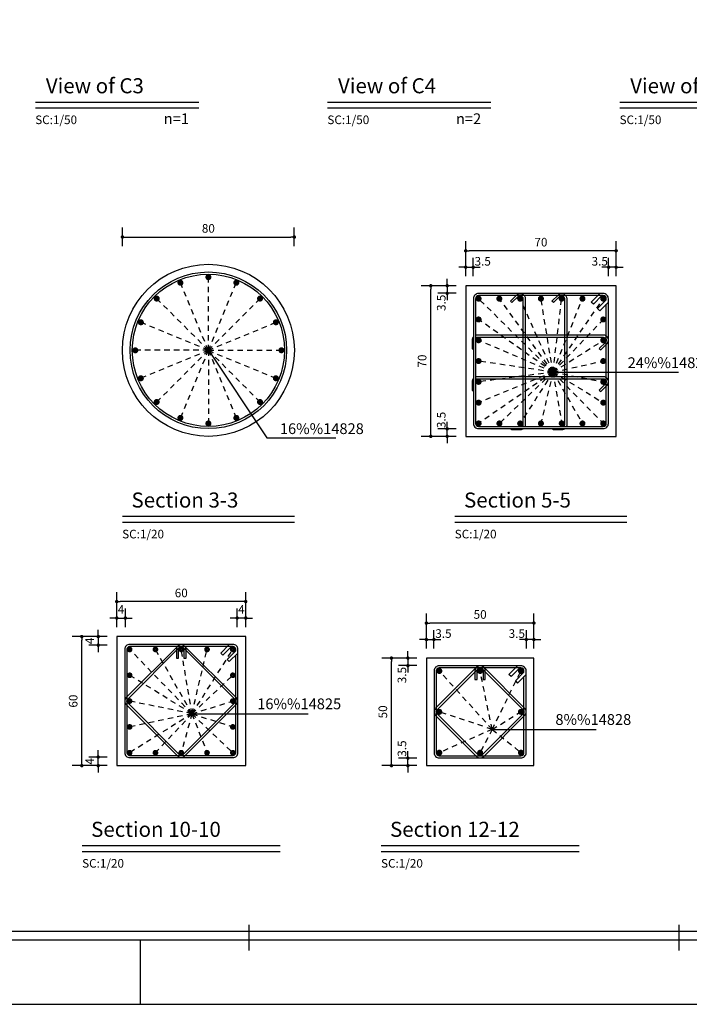
# Model space of a CAD drawing. Extents: x 489 to 662, y 334 to 458.
# Drawn here: x 507 to 522, y 398 to 421 of the extents above; entities that cross this region are included whole.
import ezdxf

# ---------------------------------------------------------------- set-up
doc = ezdxf.new("R2010")
doc.units = 0
doc.header["$MEASUREMENT"] = 0
doc.linetypes.add('DASHED2', pattern=[0.375, 0.25, -0.125])
for name, color, linetype in [('1', 1, 'Continuous'), ('2', 2, 'Continuous'), ('3', 3, 'Continuous'), ('6', 6, 'Continuous'), ('DIM', 1, 'Continuous'), ('height', 9, 'Continuous'), ('Text', 2, 'Continuous')]:
    doc.layers.add(name, color=color, linetype=linetype)
doc.styles.add('ITALICT', font='italict.shx')
doc.styles.add('ROMANS', font='ROMANS.shx', dxfattribs={"width": 0.8})
doc.dimstyles.new('20', dxfattribs={"dimtxt": 0.2, "dimasz": 0.08, "dimexe": 0.22, "dimexo": 0.22, "dimgap": 0.1, "dimtad": 1, "dimdec": 3, "dimlfac": 20, "dimrnd": 0.001, "dimzin": 12, "dimdsep": 46, "dimtxsty": 'ROMANS', "dimblk": 'DOT', "dimcen": 0, "dimclrd": 1, "dimclre": 1, "dimclrt": 2, "dimadec": 0, "dimazin": 0, "dimtfac": 1, "dimtdec": 3, "dimtix": 1, "dimtmove": 2, "dimatfit": 3, "dimldrblk": 'DOT', "dimfxl": 0, "dimtolj": 1, "dimtzin": 12, "dimarcsym": 0})

# ---------------------------------------------------------------- blocks, each defined once
blk = doc.blocks.new('L')
at = {"layer": '1'}
blk.add_line((-63, 1.5), (-63, 0), dxfattribs=at)
blk = doc.blocks.new('KADR-N')
at = {"layer": '1'}
blk.add_line((-81.4, 1.7), (-30.15, 1.7), dxfattribs=at)
blk.add_lwpolyline([(-84.1, 59.4), (-84.1, 0), (0, 0), (0, 59.4)], close=True, dxfattribs=at)
at = {"layer": '2'}
for p, q in [((-60.465, 1.25), (-60.465, 1.85)), ((-60.465, 1.25), (-60.465, 1.85)), ((-50.465, 1.25), (-50.465, 1.85))]:
    blk.add_line(p, q, dxfattribs=at)
at = {"layer": '6'}
blk.add_line((-81.6, 1.5), (-30.15, 1.5), dxfattribs=at)
at = {"layer": 'DIM'}
blk.add_blockref('L', (0, 0), dxfattribs=at)
blk = doc.blocks.new('DOT')
at = {"layer": '1', "color": 0, "linetype": 'ByBlock'}
blk.add_line((-0.5, 0), (-1, 0), dxfattribs=at)
at = {"layer": '1', "color": 0, "linetype": 'ByBlock', "const_width": 0.5}
blk.add_lwpolyline([(-0.25, 0, 1), (0.25, 0, 1)], format="xyb", close=True, dxfattribs=at)
blk = doc.blocks.new('*D108')
at = {"layer": 'DIM', "color": 1, "lineweight": -2, "transparency": 16777216}
for p, q in [((509.238, 415.877), (509.238, 416.31)), ((513.238, 415.877), (513.238, 416.31)), ((509.318, 416.09), (513.158, 416.09))]:
    blk.add_line(p, q, dxfattribs=at)
at = {"layer": 'DIM', "color": 1, "lineweight": -2, "transparency": 16777216, "xscale": 0.08, "yscale": 0.08, "zscale": 0.08, "rotation": 180}
blk.add_blockref('DOT', (509.238, 416.09), dxfattribs=at)
at = {"layer": 'DIM', "color": 1, "lineweight": -2, "transparency": 16777216, "xscale": 0.08, "yscale": 0.08, "zscale": 0.08}
blk.add_blockref('DOT', (513.238, 416.09), dxfattribs=at)
at = {"layer": 'DIM', "color": 2, "transparency": 16777216, "insert": (511.238, 416.29), "char_height": 0.2, "attachment_point": 5, "style": 'ROMANS'}
blk.add_mtext('\\A1;80', dxfattribs=at)
blk = doc.blocks.new('_Dot')
at = {"color": 0, "linetype": 'ByBlock', "lineweight": -2}
blk.add_line((-0.5, 0), (-1, 0), dxfattribs=at)
at = {"color": 0, "linetype": 'ByBlock', "const_width": 0.5}
blk.add_lwpolyline([(-0.25, 0, 1), (0.25, 0, 1)], format="xyb", close=True, dxfattribs=at)
blk = doc.blocks.new('*D130')
at = {"layer": 'DIM', "color": 1, "lineweight": -2, "transparency": 16777216}
for p, q in [((509.107, 407.023), (509.107, 407.454)), ((509.307, 407.023), (509.307, 407.454)), ((509.027, 407.234), (508.947, 407.234)), ((509.107, 407.234), (509.307, 407.234)), ((509.387, 407.234), (509.467, 407.234))]:
    blk.add_line(p, q, dxfattribs=at)
at = {"layer": 'DIM', "color": 1, "lineweight": -2, "transparency": 16777216, "xscale": 0.08, "yscale": 0.08, "zscale": 0.08}
blk.add_blockref('DOT', (509.107, 407.234), dxfattribs=at)
at = {"layer": 'DIM', "color": 1, "lineweight": -2, "transparency": 16777216, "xscale": 0.08, "yscale": 0.08, "zscale": 0.08, "rotation": 180}
blk.add_blockref('DOT', (509.307, 407.234), dxfattribs=at)
at = {"layer": 'DIM', "color": 2, "transparency": 16777216, "insert": (509.207, 407.434), "char_height": 0.2, "attachment_point": 5, "style": 'ROMANS'}
blk.add_mtext('\\A1;4', dxfattribs=at)
blk = doc.blocks.new('*D131')
at = {"layer": 'DIM', "color": 1, "lineweight": -2, "transparency": 16777216}
for p, q in [((511.907, 407.023), (511.907, 407.454)), ((512.107, 407.023), (512.107, 407.454)), ((511.827, 407.234), (511.747, 407.234)), ((512.107, 407.234), (511.907, 407.234)), ((512.187, 407.234), (512.267, 407.234))]:
    blk.add_line(p, q, dxfattribs=at)
at = {"layer": 'DIM', "color": 1, "lineweight": -2, "transparency": 16777216, "xscale": 0.08, "yscale": 0.08, "zscale": 0.08}
blk.add_blockref('DOT', (511.907, 407.234), dxfattribs=at)
at = {"layer": 'DIM', "color": 1, "lineweight": -2, "transparency": 16777216, "xscale": 0.08, "yscale": 0.08, "zscale": 0.08, "rotation": 180}
blk.add_blockref('DOT', (512.107, 407.234), dxfattribs=at)
at = {"layer": 'DIM', "color": 2, "transparency": 16777216, "insert": (512.007, 407.434), "char_height": 0.2, "attachment_point": 5, "style": 'ROMANS'}
blk.add_mtext('\\A1;4', dxfattribs=at)
blk = doc.blocks.new('*D132')
at = {"layer": 'DIM', "color": 1, "lineweight": -2, "transparency": 16777216}
for p, q in [((509.107, 407.023), (509.107, 407.837)), ((512.107, 407.223), (512.107, 407.837)), ((512.027, 407.617), (509.187, 407.617))]:
    blk.add_line(p, q, dxfattribs=at)
at = {"layer": 'DIM', "color": 1, "lineweight": -2, "transparency": 16777216, "xscale": 0.08, "yscale": 0.08, "zscale": 0.08, "rotation": 180}
blk.add_blockref('DOT', (509.107, 407.617), dxfattribs=at)
at = {"layer": 'DIM', "color": 1, "lineweight": -2, "transparency": 16777216, "xscale": 0.08, "yscale": 0.08, "zscale": 0.08}
blk.add_blockref('DOT', (512.107, 407.617), dxfattribs=at)
at = {"layer": 'DIM', "color": 2, "transparency": 16777216, "insert": (510.607, 407.817), "char_height": 0.2, "attachment_point": 5, "style": 'ROMANS'}
blk.add_mtext('\\A1;60', dxfattribs=at)
blk = doc.blocks.new('*D133')
at = {"layer": 'DIM', "color": 1, "lineweight": -2, "transparency": 16777216}
for p, q in [((508.676, 406.883), (508.676, 406.963)), ((508.887, 406.803), (508.456, 406.803)), ((508.676, 406.803), (508.676, 406.603)), ((508.887, 406.603), (508.456, 406.603)), ((508.676, 406.523), (508.676, 406.443))]:
    blk.add_line(p, q, dxfattribs=at)
at = {"layer": 'DIM', "color": 1, "lineweight": -2, "transparency": 16777216, "xscale": 0.08, "yscale": 0.08, "zscale": 0.08}
for p, rotation in [((508.676, 406.803), 270), ((508.676, 406.603), 90)]:
    blk.add_blockref('DOT', p, dxfattribs=dict(at, rotation=rotation))
at = {"layer": 'DIM', "color": 2, "transparency": 16777216, "insert": (508.476, 406.703), "char_height": 0.2, "attachment_point": 5, "rotation": 90, "style": 'ROMANS'}
blk.add_mtext('\\A1;4', dxfattribs=at)
blk = doc.blocks.new('*D134')
at = {"layer": 'DIM', "color": 1, "lineweight": -2, "transparency": 16777216}
for p, q in [((508.676, 404.083), (508.676, 404.163)), ((508.887, 404.003), (508.456, 404.003)), ((508.676, 403.803), (508.676, 404.003)), ((508.887, 403.803), (508.456, 403.803)), ((508.676, 403.723), (508.676, 403.643))]:
    blk.add_line(p, q, dxfattribs=at)
at = {"layer": 'DIM', "color": 1, "lineweight": -2, "transparency": 16777216, "xscale": 0.08, "yscale": 0.08, "zscale": 0.08}
for p, rotation in [((508.676, 404.003), 270), ((508.676, 403.803), 90)]:
    blk.add_blockref('DOT', p, dxfattribs=dict(at, rotation=rotation))
at = {"layer": 'DIM', "color": 2, "transparency": 16777216, "insert": (508.476, 403.903), "char_height": 0.2, "attachment_point": 5, "rotation": 90, "style": 'ROMANS'}
blk.add_mtext('\\A1;4', dxfattribs=at)
blk = doc.blocks.new('*D135')
at = {"layer": 'DIM', "color": 1, "lineweight": -2, "transparency": 16777216}
for p, q in [((508.887, 406.803), (508.073, 406.803)), ((508.293, 403.883), (508.293, 406.723)), ((508.687, 403.803), (508.073, 403.803))]:
    blk.add_line(p, q, dxfattribs=at)
at = {"layer": 'DIM', "color": 1, "lineweight": -2, "transparency": 16777216, "xscale": 0.08, "yscale": 0.08, "zscale": 0.08}
for p, rotation in [((508.293, 406.803), 90), ((508.293, 403.803), 270)]:
    blk.add_blockref('DOT', p, dxfattribs=dict(at, rotation=rotation))
at = {"layer": 'DIM', "color": 2, "transparency": 16777216, "insert": (508.093, 405.303), "char_height": 0.2, "attachment_point": 5, "rotation": 90, "style": 'ROMANS'}
blk.add_mtext('\\A1;60', dxfattribs=at)
blk = doc.blocks.new('*D139')
at = {"layer": 'DIM', "color": 1, "lineweight": -2, "transparency": 16777216}
for p, q in [((516.311, 406.523), (516.311, 406.954)), ((516.486, 406.523), (516.486, 406.954)), ((516.231, 406.734), (516.151, 406.734)), ((516.311, 406.734), (516.486, 406.734)), ((516.566, 406.734), (516.646, 406.734))]:
    blk.add_line(p, q, dxfattribs=at)
at = {"layer": 'DIM', "color": 1, "lineweight": -2, "transparency": 16777216, "xscale": 0.08, "yscale": 0.08, "zscale": 0.08}
blk.add_blockref('DOT', (516.311, 406.734), dxfattribs=at)
at = {"layer": 'DIM', "color": 1, "lineweight": -2, "transparency": 16777216, "xscale": 0.08, "yscale": 0.08, "zscale": 0.08, "rotation": 180}
blk.add_blockref('DOT', (516.486, 406.734), dxfattribs=at)
at = {"layer": 'DIM', "color": 2, "transparency": 16777216, "insert": (516.707, 406.873), "char_height": 0.2, "attachment_point": 5, "style": 'ROMANS'}
blk.add_mtext('\\A1;3.5', dxfattribs=at)
blk = doc.blocks.new('*D140')
at = {"layer": 'DIM', "color": 1, "lineweight": -2, "transparency": 16777216}
for p, q in [((518.636, 406.523), (518.636, 406.954)), ((518.811, 406.523), (518.811, 406.954)), ((518.556, 406.734), (518.476, 406.734)), ((518.811, 406.734), (518.636, 406.734)), ((518.891, 406.734), (518.971, 406.734))]:
    blk.add_line(p, q, dxfattribs=at)
at = {"layer": 'DIM', "color": 1, "lineweight": -2, "transparency": 16777216, "xscale": 0.08, "yscale": 0.08, "zscale": 0.08}
blk.add_blockref('DOT', (518.636, 406.734), dxfattribs=at)
at = {"layer": 'DIM', "color": 1, "lineweight": -2, "transparency": 16777216, "xscale": 0.08, "yscale": 0.08, "zscale": 0.08, "rotation": 180}
blk.add_blockref('DOT', (518.811, 406.734), dxfattribs=at)
at = {"layer": 'DIM', "color": 2, "transparency": 16777216, "insert": (518.414, 406.873), "char_height": 0.2, "attachment_point": 5, "style": 'ROMANS'}
blk.add_mtext('\\A1;3.5', dxfattribs=at)
blk = doc.blocks.new('*D141')
at = {"layer": 'DIM', "color": 1, "lineweight": -2, "transparency": 16777216}
for p, q in [((516.311, 406.523), (516.311, 407.337)), ((518.811, 406.523), (518.811, 407.337)), ((518.731, 407.117), (516.391, 407.117))]:
    blk.add_line(p, q, dxfattribs=at)
at = {"layer": 'DIM', "color": 1, "lineweight": -2, "transparency": 16777216, "xscale": 0.08, "yscale": 0.08, "zscale": 0.08, "rotation": 180}
blk.add_blockref('DOT', (516.311, 407.117), dxfattribs=at)
at = {"layer": 'DIM', "color": 1, "lineweight": -2, "transparency": 16777216, "xscale": 0.08, "yscale": 0.08, "zscale": 0.08}
blk.add_blockref('DOT', (518.811, 407.117), dxfattribs=at)
at = {"layer": 'DIM', "color": 2, "transparency": 16777216, "insert": (517.561, 407.317), "char_height": 0.2, "attachment_point": 5, "style": 'ROMANS'}
blk.add_mtext('\\A1;50', dxfattribs=at)
blk = doc.blocks.new('*D145')
at = {"layer": 'DIM', "color": 1, "lineweight": -2, "transparency": 16777216}
for p, q in [((515.88, 406.383), (515.88, 406.463)), ((516.091, 406.303), (515.66, 406.303)), ((515.88, 406.303), (515.88, 406.128)), ((516.091, 406.128), (515.66, 406.128)), ((515.88, 406.048), (515.88, 405.968))]:
    blk.add_line(p, q, dxfattribs=at)
at = {"layer": 'DIM', "color": 1, "lineweight": -2, "transparency": 16777216, "xscale": 0.08, "yscale": 0.08, "zscale": 0.08}
for p, rotation in [((515.88, 406.303), 270), ((515.88, 406.128), 90)]:
    blk.add_blockref('DOT', p, dxfattribs=dict(at, rotation=rotation))
at = {"layer": 'DIM', "color": 2, "transparency": 16777216, "insert": (515.741, 405.907), "char_height": 0.2, "attachment_point": 5, "rotation": 90, "style": 'ROMANS'}
blk.add_mtext('\\A1;3.5', dxfattribs=at)
blk = doc.blocks.new('*D146')
at = {"layer": 'DIM', "color": 1, "lineweight": -2, "transparency": 16777216}
for p, q in [((516.091, 403.978), (515.66, 403.978)), ((515.88, 404.058), (515.88, 404.138)), ((515.88, 403.803), (515.88, 403.978)), ((516.091, 403.803), (515.66, 403.803)), ((515.88, 403.723), (515.88, 403.643))]:
    blk.add_line(p, q, dxfattribs=at)
at = {"layer": 'DIM', "color": 1, "lineweight": -2, "transparency": 16777216, "xscale": 0.08, "yscale": 0.08, "zscale": 0.08}
for p, rotation in [((515.88, 403.978), 270), ((515.88, 403.803), 90)]:
    blk.add_blockref('DOT', p, dxfattribs=dict(at, rotation=rotation))
at = {"layer": 'DIM', "color": 2, "transparency": 16777216, "insert": (515.741, 404.2), "char_height": 0.2, "attachment_point": 5, "rotation": 90, "style": 'ROMANS'}
blk.add_mtext('\\A1;3.5', dxfattribs=at)
blk = doc.blocks.new('*D147')
at = {"layer": 'DIM', "color": 1, "lineweight": -2, "transparency": 16777216}
for p, q in [((516.091, 406.303), (515.277, 406.303)), ((515.497, 403.883), (515.497, 406.223)), ((516.091, 403.803), (515.277, 403.803))]:
    blk.add_line(p, q, dxfattribs=at)
at = {"layer": 'DIM', "color": 1, "lineweight": -2, "transparency": 16777216, "xscale": 0.08, "yscale": 0.08, "zscale": 0.08}
for p, rotation in [((515.497, 406.303), 90), ((515.497, 403.803), 270)]:
    blk.add_blockref('DOT', p, dxfattribs=dict(at, rotation=rotation))
at = {"layer": 'DIM', "color": 2, "transparency": 16777216, "insert": (515.297, 405.053), "char_height": 0.2, "attachment_point": 5, "rotation": 90, "style": 'ROMANS'}
blk.add_mtext('\\A1;50', dxfattribs=at)
blk = doc.blocks.new('*D224')
at = {"layer": 'DIM', "color": 1, "lineweight": -2, "transparency": 16777216}
for p, q in [((516.794, 411.712), (516.794, 411.792)), ((517.005, 411.632), (516.574, 411.632)), ((516.794, 411.457), (516.794, 411.632)), ((517.005, 411.457), (516.574, 411.457)), ((516.794, 411.377), (516.794, 411.297))]:
    blk.add_line(p, q, dxfattribs=at)
at = {"layer": 'DIM', "color": 1, "lineweight": -2, "transparency": 16777216, "xscale": 0.08, "yscale": 0.08, "zscale": 0.08}
for p, rotation in [((516.794, 411.632), 270), ((516.794, 411.457), 90)]:
    blk.add_blockref('DOT', p, dxfattribs=dict(at, rotation=rotation))
at = {"layer": 'DIM', "color": 2, "transparency": 16777216, "insert": (516.656, 411.838), "char_height": 0.2, "attachment_point": 5, "rotation": 90, "style": 'ROMANS'}
blk.add_mtext('\\A1;3.5', dxfattribs=at)
blk = doc.blocks.new('*D225')
at = {"layer": 'DIM', "color": 1, "lineweight": -2, "transparency": 16777216}
for p, q in [((516.805, 414.957), (516.191, 414.957)), ((516.411, 411.537), (516.411, 414.877)), ((516.805, 411.457), (516.191, 411.457))]:
    blk.add_line(p, q, dxfattribs=at)
at = {"layer": 'DIM', "color": 1, "lineweight": -2, "transparency": 16777216, "xscale": 0.08, "yscale": 0.08, "zscale": 0.08}
for p, rotation in [((516.411, 414.957), 90), ((516.411, 411.457), 270)]:
    blk.add_blockref('DOT', p, dxfattribs=dict(at, rotation=rotation))
at = {"layer": 'DIM', "color": 2, "transparency": 16777216, "insert": (516.211, 413.207), "char_height": 0.2, "attachment_point": 5, "rotation": 90, "style": 'ROMANS'}
blk.add_mtext('\\A1;70', dxfattribs=at)
blk = doc.blocks.new('*D226')
at = {"layer": 'DIM', "color": 1, "lineweight": -2, "transparency": 16777216}
for p, q in [((517.005, 414.957), (516.574, 414.957)), ((516.794, 415.037), (516.794, 415.117)), ((516.794, 414.957), (516.794, 414.782)), ((517.005, 414.782), (516.574, 414.782)), ((516.794, 414.702), (516.794, 414.622))]:
    blk.add_line(p, q, dxfattribs=at)
at = {"layer": 'DIM', "color": 1, "lineweight": -2, "transparency": 16777216, "xscale": 0.08, "yscale": 0.08, "zscale": 0.08}
for p, rotation in [((516.794, 414.957), 270), ((516.794, 414.782), 90)]:
    blk.add_blockref('DOT', p, dxfattribs=dict(at, rotation=rotation))
at = {"layer": 'DIM', "color": 2, "transparency": 16777216, "insert": (516.656, 414.56), "char_height": 0.2, "attachment_point": 5, "rotation": 90, "style": 'ROMANS'}
blk.add_mtext('\\A1;3.5', dxfattribs=at)
blk = doc.blocks.new('*D227')
at = {"layer": 'DIM', "color": 1, "lineweight": -2, "transparency": 16777216}
for p, q in [((520.55, 415.177), (520.55, 415.607)), ((520.725, 415.177), (520.725, 415.607)), ((520.47, 415.387), (520.39, 415.387)), ((520.725, 415.387), (520.55, 415.387)), ((520.805, 415.387), (520.885, 415.387))]:
    blk.add_line(p, q, dxfattribs=at)
at = {"layer": 'DIM', "color": 1, "lineweight": -2, "transparency": 16777216, "xscale": 0.08, "yscale": 0.08, "zscale": 0.08}
blk.add_blockref('DOT', (520.55, 415.387), dxfattribs=at)
at = {"layer": 'DIM', "color": 1, "lineweight": -2, "transparency": 16777216, "xscale": 0.08, "yscale": 0.08, "zscale": 0.08, "rotation": 180}
blk.add_blockref('DOT', (520.725, 415.387), dxfattribs=at)
at = {"layer": 'DIM', "color": 2, "transparency": 16777216, "insert": (520.344, 415.526), "char_height": 0.2, "attachment_point": 5, "style": 'ROMANS'}
blk.add_mtext('\\A1;3.5', dxfattribs=at)
blk = doc.blocks.new('*D228')
at = {"layer": 'DIM', "color": 1, "lineweight": -2, "transparency": 16777216}
for p, q in [((517.225, 415.377), (517.225, 415.99)), ((520.725, 415.377), (520.725, 415.99)), ((520.645, 415.77), (517.305, 415.77))]:
    blk.add_line(p, q, dxfattribs=at)
at = {"layer": 'DIM', "color": 1, "lineweight": -2, "transparency": 16777216, "xscale": 0.08, "yscale": 0.08, "zscale": 0.08, "rotation": 180}
blk.add_blockref('DOT', (517.225, 415.77), dxfattribs=at)
at = {"layer": 'DIM', "color": 1, "lineweight": -2, "transparency": 16777216, "xscale": 0.08, "yscale": 0.08, "zscale": 0.08}
blk.add_blockref('DOT', (520.725, 415.77), dxfattribs=at)
at = {"layer": 'DIM', "color": 2, "transparency": 16777216, "insert": (518.975, 415.97), "char_height": 0.2, "attachment_point": 5, "style": 'ROMANS'}
blk.add_mtext('\\A1;70', dxfattribs=at)
blk = doc.blocks.new('*D229')
at = {"layer": 'DIM', "color": 1, "lineweight": -2, "transparency": 16777216}
for p, q in [((517.225, 415.177), (517.225, 415.607)), ((517.4, 415.177), (517.4, 415.607)), ((517.145, 415.387), (517.065, 415.387)), ((517.225, 415.387), (517.4, 415.387)), ((517.48, 415.387), (517.56, 415.387))]:
    blk.add_line(p, q, dxfattribs=at)
at = {"layer": 'DIM', "color": 1, "lineweight": -2, "transparency": 16777216, "xscale": 0.08, "yscale": 0.08, "zscale": 0.08}
blk.add_blockref('DOT', (517.225, 415.387), dxfattribs=at)
at = {"layer": 'DIM', "color": 1, "lineweight": -2, "transparency": 16777216, "xscale": 0.08, "yscale": 0.08, "zscale": 0.08, "rotation": 180}
blk.add_blockref('DOT', (517.4, 415.387), dxfattribs=at)
at = {"layer": 'DIM', "color": 2, "transparency": 16777216, "insert": (517.621, 415.526), "char_height": 0.2, "attachment_point": 5, "style": 'ROMANS'}
blk.add_mtext('\\A1;3.5', dxfattribs=at)

msp = doc.modelspace()

# ---------------------------------------------------------------- linework, layer by layer
for points in [[(517.5249539, 411.6366547), (520.4249539, 411.6366547, 0.4142135624), (520.5449539, 411.7566547), (520.5449539, 414.6566547, 0.4142135624), (520.4249539, 414.7766547), (517.5249539, 414.7766547, 0.4142135624), (517.4049539, 414.6566547), (517.4049539, 411.7566547, 0.4142135624)], [(509.4067261, 403.990976), (511.8117261, 403.990976, 0.4142135624), (511.9242261, 404.103476), (511.9242261, 406.508476, 0.4142135624), (511.8117261, 406.620976), (509.4067261, 406.620976, 0.4142135624), (509.2942261, 406.508476), (509.2942261, 404.103476, 0.4142135624)], [(510.6509203, 404.0592818, -0.4142135624), (510.5625319, 404.0592818), (509.3625319, 405.2592818, -0.4142135624), (509.3625319, 405.3476701), (510.5625319, 406.5476701, -0.6681786379), (510.6692261, 406.503476), (510.6692261, 406.303476), (510.7192261, 406.303476), (510.7192261, 406.503476, 0.6681786379), (510.5271766, 406.5830255), (509.3271766, 405.3830255, 0.4142135624), (509.3271766, 405.2239264), (510.5271766, 404.0239264, 0.4142135624), (510.6862756, 404.0239264), (511.8862756, 405.2239264, 0.4142135624), (511.8862756, 405.3830255), (510.6862756, 406.5830255, 0.6681786379), (510.4942261, 406.503476), (510.4942261, 406.303476), (510.5442261, 406.303476), (510.5442261, 406.503476, -0.6681786379), (510.6509203, 406.5476701), (511.8509203, 405.3476701, -0.4142135624), (511.8509203, 405.2592818)], [(516.610533, 403.983476), (518.510533, 403.983476, 0.4142135624), (518.630533, 404.103476), (518.630533, 406.003476, 0.4142135624), (518.510533, 406.123476), (516.610533, 406.123476, 0.4142135624), (516.490533, 406.003476), (516.490533, 404.103476, 0.4142135624)], [(517.6100304, 404.0539785, -0.4142135624), (517.5110355, 404.0539785), (516.5610355, 405.0039785, -0.4142135624), (516.5610355, 405.1029734), (517.5110355, 406.0529734, -0.6681786379), (517.630533, 406.003476), (517.630533, 405.803476), (517.680533, 405.803476), (517.680533, 406.003476, 0.6681786379), (517.4756801, 406.0883288), (516.5256801, 405.1383288, 0.4142135624), (516.5256801, 404.9686231), (517.4756801, 404.0186231, 0.4142135624), (517.6453858, 404.0186231), (518.5953858, 404.9686231, 0.4142135624), (518.5953858, 405.1383288), (517.6453858, 406.0883288, 0.6681786379), (517.440533, 406.003476), (517.440533, 405.803476), (517.490533, 405.803476), (517.490533, 406.003476, -0.6681786379), (517.6100304, 406.0529734), (518.5600304, 405.1029734, -0.4142135624), (518.5600304, 405.0039785)]]:
    msp.add_lwpolyline(points, format="xyb", close=True)
for points in [[(520.4949539, 414.6266547), (520.4949539, 414.6566547, 0.4142135624), (520.4249539, 414.7266547), (517.5249539, 414.7266547, 0.4142135624), (517.4549539, 414.6566547), (517.4549539, 411.7566547, 0.4142135624), (517.5249539, 411.6866547), (520.4249539, 411.6866547, 0.4142135624), (520.4949539, 411.7566547), (520.4949539, 414.5266547)], [(518.5490662, 411.6866547, 0.153244359), (518.5616205, 411.7266547), (518.5616205, 414.6566547, 0.6681786379), (518.4421231, 414.7061522), (518.3007017, 414.5647308), (518.2653464, 414.6000862), (518.4067677, 414.7415075, -0.6681786379), (518.6116205, 414.6566547), (518.6116205, 411.7266547, -0.0851642332), (518.6047576, 411.6866547)], [(519.5157328, 411.6866547, 0.153244359), (519.5282872, 411.7266547), (519.5282872, 414.6566547, 0.6681786379), (519.4087897, 414.7061522), (519.2673684, 414.5647308), (519.232013, 414.6000862), (519.3734344, 414.7415075, -0.6681786379), (519.5782872, 414.6566547), (519.5782872, 411.7266547, -0.0851642332), (519.5714243, 411.6866547)], [(517.4049539, 413.7693606, 0.1826758137), (517.3749539, 413.6899881), (517.3749539, 413.4899881), (517.4049539, 413.4899881)], [(517.4549539, 413.7474337, -0.153244359), (517.4949539, 413.7599881), (520.4249539, 413.7599881, -0.6681786379), (520.4744513, 413.6404906), (520.33303, 413.4990692), (520.3683853, 413.4637139), (520.5098067, 413.6051352, 0.6681786379), (520.4249539, 413.8099881), (517.4949539, 413.8099881, 0.0851642332), (517.4549539, 413.8031251)], [(517.4049539, 412.8026939, 0.1826758137), (517.3749539, 412.7233214), (517.3749539, 412.5233214), (517.4049539, 412.5233214)], [(517.4549539, 412.780767, -0.153244359), (517.4949539, 412.7933214), (520.4249539, 412.7933214, -0.6681786379), (520.4744513, 412.6738239), (520.33303, 412.5324026), (520.3683853, 412.4970472), (520.5098067, 412.6384686, 0.6681786379), (520.4249539, 412.8433214), (517.4949539, 412.8433214, 0.0851642332), (517.4549539, 412.8364585)], [(518.5709931, 411.6366547, -0.1826758137), (518.4916205, 411.6066547), (518.2916205, 411.6066547), (518.2916205, 411.6366547)], [(519.5376597, 411.6366547, -0.1826758137), (519.4582872, 411.6066547), (519.2582872, 411.6066547), (519.2582872, 411.6366547)], [(511.8742261, 406.470976), (511.8742261, 406.508476, 0.4142135624), (511.8117261, 406.570976), (509.4067261, 406.570976, 0.4142135624), (509.3442261, 406.508476), (509.3442261, 404.103476, 0.4142135624), (509.4067261, 404.040976), (511.8117261, 404.040976, 0.4142135624), (511.8742261, 404.103476), (511.8742261, 406.370976)], [(518.580533, 405.973476), (518.580533, 406.003476, 0.4142135624), (518.510533, 406.073476), (516.610533, 406.073476, 0.4142135624), (516.540533, 406.003476), (516.540533, 404.103476, 0.4142135624), (516.610533, 404.033476), (518.510533, 404.033476, 0.4142135624), (518.580533, 404.103476), (518.580533, 405.873476)]]:
    msp.add_lwpolyline(points, format="xyb")
for points in [[(520.3949539, 414.7266547), (520.1949539, 414.5266547), (520.1449539, 414.5766547), (520.3449539, 414.7766547)], [(520.4949539, 414.6266547), (520.2949539, 414.4266547), (520.3449539, 414.3766547), (520.5449539, 414.5766547)], [(511.7742261, 406.570976), (511.5742261, 406.370976), (511.5242261, 406.420976), (511.7242261, 406.620976)], [(511.8742261, 406.470976), (511.6742261, 406.270976), (511.7242261, 406.220976), (511.9242261, 406.420976)], [(518.480533, 406.073476), (518.280533, 405.873476), (518.230533, 405.923476), (518.430533, 406.123476)], [(518.580533, 405.973476), (518.380533, 405.773476), (518.430533, 405.723476), (518.630533, 405.923476)]]:
    msp.add_lwpolyline(points)
for radius in [1.82, 1.77]:
    msp.add_circle((511.2380996, 413.4566547), radius)
at = {"layer": '1'}
for p, q in [((507.2138819, 419.091454), (511.0141357, 419.091454)), ((514.0113094, 419.091454), (517.8115632, 419.091454)), ((520.8087369, 419.091454), (524.6089907, 419.091454)), ((519.2549539, 412.9491547), (522.1749539, 412.9491547)), ((509.2366164, 409.4625833), (513.2395827, 409.4625833)), ((516.9734707, 409.4625833), (520.976437, 409.4625833)), ((510.8567261, 405.009726), (513.5567261, 405.009726)), ((517.840533, 404.646115), (520.260533, 404.646115)), ((508.305243, 401.8094045), (512.9082093, 401.8094045)), ((515.2590498, 401.8094045), (519.8620161, 401.8094045))]:
    msp.add_line(p, q, dxfattribs=at)
at = {"layer": '1', "linetype": 'DASHED2', "ltscale": 0.5}
for p, q in [((511.2380996, 413.4566547), (511.2380996, 415.1566547)), ((511.2380996, 413.4566547), (510.5875378, 415.0272499)), ((511.2380996, 413.4566547), (511.8886614, 415.0272499)), ((511.2380996, 413.4566547), (510.0360181, 414.6587362)), ((511.2380996, 413.4566547), (512.4401811, 414.6587362)), ((519.2549539, 412.9491547), (517.5249539, 414.6566547)), ((519.2549539, 412.9491547), (518.0082872, 414.6566547)), ((519.2549539, 412.9491547), (518.4916205, 414.6566547)), ((519.2549539, 412.9491547), (518.9749539, 414.6566547)), ((519.2549539, 412.9491547), (519.4582872, 414.6566547)), ((519.2549539, 412.9491547), (519.9416205, 414.6566547)), ((519.2549539, 412.9491547), (520.4249539, 414.6566547)), ((511.2380996, 413.4566547), (509.6675044, 414.1072166)), ((511.2380996, 413.4566547), (512.8086948, 414.1072166)), ((519.2549539, 412.9491547), (517.5249539, 414.1733214)), ((519.2549539, 412.9491547), (520.4249539, 414.1733214)), ((519.2549539, 412.9491547), (517.5249539, 413.6899881)), ((519.2549539, 412.9491547), (520.4249539, 413.6899881)), ((511.2380996, 413.4566547), (509.5380996, 413.4566547)), ((511.2380996, 413.4566547), (509.6675044, 412.8060929)), ((511.2380996, 413.4566547), (510.0360181, 412.2545732)), ((511.2380996, 413.4566547), (510.5875378, 411.8860595)), ((511.2380996, 413.4566547), (512.9380996, 413.4566547)), ((511.2380996, 413.4566547), (511.2380996, 411.7566547)), ((511.2380996, 413.4566547), (511.8886614, 411.8860595)), ((511.2380996, 413.4566547), (512.4401811, 412.2545732)), ((511.2380996, 413.4566547), (512.8086948, 412.8060929)), ((519.2549539, 412.9491547), (517.5249539, 413.2066547)), ((519.2549539, 412.9491547), (520.4249539, 413.2066547)), ((519.2549539, 412.9491547), (517.5249539, 411.7566547)), ((519.2549539, 412.9491547), (517.5249539, 412.2399881)), ((519.2549539, 412.9491547), (517.5249539, 412.7233214)), ((519.2549539, 412.9491547), (518.0082872, 411.7566547)), ((519.2549539, 412.9491547), (518.4916205, 411.7566547)), ((519.2549539, 412.9491547), (518.9749539, 411.7566547)), ((519.2549539, 412.9491547), (519.4582872, 411.7566547)), ((519.2549539, 412.9491547), (519.9416205, 411.7566547)), ((519.2549539, 412.9491547), (520.4249539, 411.7566547)), ((519.2549539, 412.9491547), (520.4249539, 412.2399881)), ((519.2549539, 412.9491547), (520.4249539, 412.7233214)), ((510.8567261, 405.009726), (509.4067261, 406.503476)), ((510.8567261, 405.009726), (510.0067261, 406.503476)), ((510.8567261, 405.009726), (510.6067261, 406.503476)), ((510.8567261, 405.009726), (511.2067261, 406.503476)), ((510.8567261, 405.009726), (511.8067261, 406.503476)), ((517.840533, 404.646115), (516.610533, 406.003476)), ((517.840533, 404.646115), (517.560533, 406.003476)), ((517.840533, 404.646115), (518.510533, 406.003476)), ((510.8567261, 405.009726), (509.4067261, 405.903476)), ((510.8567261, 405.009726), (511.8067261, 405.903476)), ((510.8567261, 405.009726), (509.4067261, 405.303476)), ((510.8567261, 405.009726), (511.8067261, 405.303476)), ((510.8567261, 405.009726), (509.4067261, 404.103476)), ((510.8567261, 405.009726), (509.4067261, 404.703476)), ((510.8567261, 405.009726), (510.0067261, 404.103476)), ((510.8567261, 405.009726), (510.6067261, 404.103476)), ((510.8567261, 405.009726), (511.2067261, 404.103476)), ((510.8567261, 405.009726), (511.8067261, 404.103476)), ((510.8567261, 405.009726), (511.8067261, 404.703476)), ((517.840533, 404.646115), (516.610533, 405.053476)), ((517.840533, 404.646115), (518.510533, 405.053476)), ((517.840533, 404.646115), (516.610533, 404.103476)), ((517.840533, 404.646115), (517.560533, 404.103476)), ((517.840533, 404.646115), (518.510533, 404.103476))]:
    msp.add_line(p, q, dxfattribs=at)
at = {"layer": '1', "ltscale": 0.5}
msp.add_lwpolyline([(511.2380996, 413.4566547), (512.6017616, 411.4205507), (514.2017616, 411.4205507)], dxfattribs=at)
at = {"layer": '3'}
for points in [[(517.2249539, 411.4566547), (520.7249539, 411.4566547), (520.7249539, 414.9566547), (517.2249539, 414.9566547)], [(509.1067261, 403.803476), (512.1067261, 403.803476), (512.1067261, 406.803476), (509.1067261, 406.803476)], [(516.310533, 403.803476), (518.810533, 403.803476), (518.810533, 406.303476), (516.310533, 406.303476)]]:
    msp.add_lwpolyline(points, close=True, dxfattribs=at)
msp.add_circle((511.2380996, 413.4566547), 2, dxfattribs=at)
at = {"layer": '6', "color": 6}
for p, q in [((507.2138819, 419.2278176), (511.0141357, 419.2278176)), ((514.0113094, 419.2278176), (517.8115632, 419.2278176)), ((520.8087369, 419.2278176), (524.6089907, 419.2278176)), ((509.2366164, 409.5989469), (513.2395827, 409.5989469)), ((516.9734707, 409.5989469), (520.976437, 409.5989469)), ((508.305243, 401.9457682), (512.9082093, 401.9457682)), ((515.2590498, 401.9457682), (519.8620161, 401.9457682))]:
    msp.add_line(p, q, dxfattribs=at)
at = {"layer": '6', "const_width": 0.07}
for points in [[(511.2380996, 415.1216547, 1), (511.2380996, 415.1916547, 1)], [(510.6009317, 414.9949141, 1), (510.5741438, 415.0595857, 1)], [(511.8752675, 414.9949141, 1), (511.9020554, 415.0595857, 1)], [(510.0607668, 414.6339875, 1), (510.0112693, 414.683485, 1)], [(512.4154324, 414.6339875, 1), (512.4649299, 414.683485, 1)], [(517.4899539, 414.6566547, 1), (517.5599539, 414.6566547, 1)], [(517.9732872, 414.6566547, 1), (518.0432872, 414.6566547, 1)], [(518.4566205, 414.6566547, 1), (518.5266205, 414.6566547, 1)], [(518.9399539, 414.6566547, 1), (519.0099539, 414.6566547, 1)], [(519.4232872, 414.6566547, 1), (519.4932872, 414.6566547, 1)], [(519.9066205, 414.6566547, 1), (519.9766205, 414.6566547, 1)], [(520.3899539, 414.6566547, 1), (520.4599539, 414.6566547, 1)], [(517.4899539, 414.1733214, 1), (517.5599539, 414.1733214, 1)], [(520.3899539, 414.1733214, 1), (520.4599539, 414.1733214, 1)], [(509.6998402, 414.0938226, 1), (509.6351686, 414.1206105, 1)], [(512.776359, 414.0938226, 1), (512.8410306, 414.1206105, 1)], [(517.4899539, 413.6899881, 1), (517.5599539, 413.6899881, 1)], [(520.3899539, 413.6899881, 1), (520.4599539, 413.6899881, 1)], [(509.5730996, 413.4566547, 1), (509.5030996, 413.4566547, 1)], [(512.9030996, 413.4566547, 1), (512.9730996, 413.4566547, 1)], [(517.4899539, 413.2066547, 1), (517.5599539, 413.2066547, 1)], [(520.3899539, 413.2066547, 1), (520.4599539, 413.2066547, 1)], [(509.6998402, 412.8194868, 1), (509.6351686, 412.792699, 1)], [(512.776359, 412.8194868, 1), (512.8410306, 412.792699, 1)], [(517.4899539, 412.7233214, 1), (517.5599539, 412.7233214, 1)], [(520.3899539, 412.7233214, 1), (520.4599539, 412.7233214, 1)], [(510.0607668, 412.2793219, 1), (510.0112693, 412.2298245, 1)], [(512.4154324, 412.2793219, 1), (512.4649299, 412.2298245, 1)], [(517.4899539, 412.2399881, 1), (517.5599539, 412.2399881, 1)], [(520.3899539, 412.2399881, 1), (520.4599539, 412.2399881, 1)], [(510.6009317, 411.9183953, 1), (510.5741438, 411.8537237, 1)], [(511.8752675, 411.9183953, 1), (511.9020554, 411.8537237, 1)], [(511.2380996, 411.7916547, 1), (511.2380996, 411.7216547, 1)], [(517.4899539, 411.7566547, 1), (517.5599539, 411.7566547, 1)], [(517.9732872, 411.7566547, 1), (518.0432872, 411.7566547, 1)], [(518.4566205, 411.7566547, 1), (518.5266205, 411.7566547, 1)], [(518.9399539, 411.7566547, 1), (519.0099539, 411.7566547, 1)], [(519.4232872, 411.7566547, 1), (519.4932872, 411.7566547, 1)], [(519.9066205, 411.7566547, 1), (519.9766205, 411.7566547, 1)], [(520.3899539, 411.7566547, 1), (520.4599539, 411.7566547, 1)], [(509.3754761, 406.503476, 1), (509.4379761, 406.503476, 1)], [(509.9754761, 406.503476, 1), (510.0379761, 406.503476, 1)], [(510.5754761, 406.503476, 1), (510.6379761, 406.503476, 1)], [(511.1754761, 406.503476, 1), (511.2379761, 406.503476, 1)], [(511.7754761, 406.503476, 1), (511.8379761, 406.503476, 1)], [(516.575533, 406.003476, 1), (516.645533, 406.003476, 1)], [(517.525533, 406.003476, 1), (517.595533, 406.003476, 1)], [(518.475533, 406.003476, 1), (518.545533, 406.003476, 1)], [(509.3754761, 405.903476, 1), (509.4379761, 405.903476, 1)], [(511.7754761, 405.903476, 1), (511.8379761, 405.903476, 1)], [(509.3754761, 405.303476, 1), (509.4379761, 405.303476, 1)], [(511.7754761, 405.303476, 1), (511.8379761, 405.303476, 1)], [(516.575533, 405.053476, 1), (516.645533, 405.053476, 1)], [(518.475533, 405.053476, 1), (518.545533, 405.053476, 1)], [(509.3754761, 404.703476, 1), (509.4379761, 404.703476, 1)], [(511.7754761, 404.703476, 1), (511.8379761, 404.703476, 1)], [(509.3754761, 404.103476, 1), (509.4379761, 404.103476, 1)], [(509.9754761, 404.103476, 1), (510.0379761, 404.103476, 1)], [(510.5754761, 404.103476, 1), (510.6379761, 404.103476, 1)], [(511.1754761, 404.103476, 1), (511.2379761, 404.103476, 1)], [(511.7754761, 404.103476, 1), (511.8379761, 404.103476, 1)], [(516.575533, 404.103476, 1), (516.645533, 404.103476, 1)], [(517.525533, 404.103476, 1), (517.595533, 404.103476, 1)], [(518.475533, 404.103476, 1), (518.545533, 404.103476, 1)]]:
    msp.add_lwpolyline(points, format="xyb", close=True, dxfattribs=at)

# ---------------------------------------------------------------- block references
at = {"layer": '3'}
msp.add_blockref('KADR-N', (572.6545986, 398.2556732), dxfattribs=at)

# ---------------------------------------------------------------- texts
at = {"layer": 'height', "color": 2, "style": 'ROMANS'}
for p in [(509.2325397, 409.0853028), (516.9693939, 409.0853028), (508.3011662, 401.4321241), (515.254973, 401.4321241)]:
    msp.add_text('SC:1/20', height=0.2, dxfattribs=at).set_placement(p)
at = {"layer": 'Text'}
for s, height, style, p in [('View of C3', 0.35, 'ITALICT', (507.4567323, 419.4301423)), ('View of C4', 0.35, 'ITALICT', (514.2541598, 419.4301423)), ('View of C5', 0.35, 'ITALICT', (521.0515873, 419.4301423)), ('SC:1/50', 0.2, 'ROMANS', (507.2098051, 418.7141736)), ('n=1', 0.25, 'ROMANS', (510.2008063, 418.7141736)), ('SC:1/50', 0.2, 'ROMANS', (514.0072326, 418.7141736)), ('n=2', 0.25, 'ROMANS', (516.9982338, 418.7141736)), ('SC:1/50', 0.2, 'ROMANS', (520.8046601, 418.7141736)), ('Section 3-3', 0.35, 'ITALICT', (509.4493009, 409.8012715)), ('Section 5-5', 0.35, 'ITALICT', (517.1861551, 409.8012715)), ('Section 10-10', 0.35, 'ITALICT', (508.5108149, 402.1480928)), ('Section 12-12', 0.35, 'ITALICT', (515.4646218, 402.1480928))]:
    msp.add_text(s, height=height, dxfattribs=dict(at, style=style)).set_placement(p)
at = {"layer": 'Text', "color": 2, "style": 'ROMANS'}
for s, p in [('24%%14828', (520.9926896, 413.0434681)), ('16%%14828', (512.9017599, 411.5101159)), ('16%%14825', (512.3744618, 405.1139048)), ('8%%14828', (519.3118786, 404.7502938))]:
    msp.add_text(s, height=0.25, rotation=360, dxfattribs=at).set_placement(p)

# ---------------------------------------------------------------- dimensions: what is measured, and where the dimension line sits
at = {"layer": 'DIM'}
for base, p1, p2, picture, middle in [((513.2380996, 416.0901047), (509.2380996, 415.6566547), (513.2380996, 415.6566547), '*D108', (511.2380996, 416.2901047)), ((511.9067261, 407.2342115), (512.1067261, 406.803476), (511.9067261, 406.803476), '*D131', (512.0067261, 407.4342115))]:
    dim = msp.add_linear_dim(base=base, p1=p1, p2=p2, dimstyle='20', dxfattribs=at)
    dim.commit()
    dim.dimension.update_dxf_attribs({"geometry": picture, "text_midpoint": middle})
for base, p1, p2, angle, picture, middle in [((517.2249539, 415.7702557), (520.7249539, 415.1566547), (517.2249539, 415.1566547), 180, '*D228', (518.9749539, 415.9702557)), ((516.4113529, 414.9566547), (517.0249539, 411.4566547), (517.0249539, 414.9566547), 90, '*D225', (516.2113529, 413.2066547)), ((509.1067261, 407.6170769), (512.1067261, 407.003476), (509.1067261, 406.803476), 180, '*D132', (510.6067261, 407.8170769)), ((509.3067261, 407.2342115), (509.1067261, 406.803476), (509.3067261, 406.803476), 180, '*D130', (509.2067261, 407.4342115)), ((516.310533, 407.1170769), (518.810533, 406.303476), (516.310533, 406.303476), 180, '*D141', (517.560533, 407.3170769)), ((508.6759906, 406.603476), (509.1067261, 406.803476), (509.1067261, 406.603476), 90, '*D133', (508.4759906, 406.703476)), ((508.2931251, 406.803476), (508.9067261, 403.803476), (509.1067261, 406.803476), 90, '*D135', (508.0931251, 405.303476)), ((515.496932, 406.303476), (516.310533, 403.803476), (516.310533, 406.303476), 90, '*D147', (515.296932, 405.053476)), ((508.6759906, 404.003476), (509.1067261, 403.803476), (509.1067261, 404.003476), 270, '*D134', (508.4759906, 403.903476))]:
    dim = msp.add_linear_dim(base=base, p1=p1, p2=p2, angle=angle, dimstyle='20', dxfattribs=at)
    dim.commit()
    dim.dimension.update_dxf_attribs({"geometry": picture, "text_midpoint": middle})
for base, p1, p2, angle, picture, middle in [((517.3999539, 415.3873902), (517.2249539, 414.9566547), (517.3999539, 414.9566547), 180, '*D229', (517.6211784, 415.5257124)), ((520.5499539, 415.3873902), (520.7249539, 414.9566547), (520.5499539, 414.9566547), 180, '*D227', (520.3435486, 415.5257124)), ((516.7942184, 414.7816547), (517.2249539, 414.9566547), (517.2249539, 414.7816547), 90, '*D226', (516.6558961, 414.5604302)), ((516.7942184, 411.6316547), (517.2249539, 411.4566547), (517.2249539, 411.6316547), 90, '*D224', (516.6558961, 411.83806)), ((516.485533, 406.7342115), (516.310533, 406.303476), (516.485533, 406.303476), 180, '*D139', (516.7067575, 406.8725337)), ((515.8797975, 406.128476), (516.310533, 406.303476), (516.310533, 406.128476), 90, '*D145', (515.7414752, 405.9072515)), ((515.8797975, 403.978476), (516.310533, 403.803476), (516.310533, 403.978476), 270, '*D146', (515.7414752, 404.1997005))]:
    dim = msp.add_linear_dim(base=base, p1=p1, p2=p2, angle=angle, dimstyle='20', dxfattribs=at)
    dim.commit()
    dim.dimension.update_dxf_attribs({"geometry": picture, "text_midpoint": middle, "dimtype": 160})
dim = msp.add_linear_dim(base=(518.635533, 406.7342115), p1=(518.810533, 406.303476), p2=(518.635533, 406.303476), dimstyle='20', dxfattribs=at)
dim.commit()
dim.dimension.update_dxf_attribs({"geometry": '*D140', "text_midpoint": (518.4143085, 406.8725337), "dimtype": 160})

doc.saveas('drawing.dxf')
